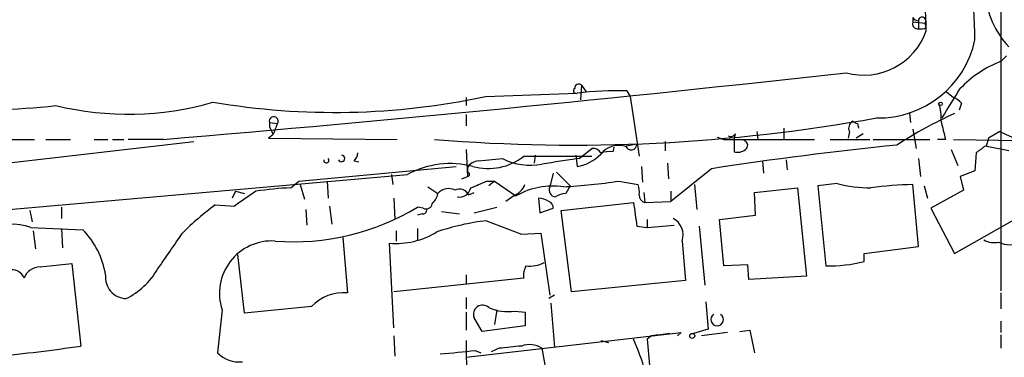
# Model space of a CAD drawing. Extents: x 7 to 135907, y 0 to 81674.
# Drawn here: x 573 to 646, y 25414 to 25439 of the extents above; entities that cross this region are included whole.
import ezdxf

# ---------------------------------------------------------------- set-up
doc = ezdxf.new("R2010")
doc.units = 0
doc.header["$MEASUREMENT"] = 0
doc.layers.add('MAIN', color=5, linetype='CONTINUOUS')

msp = doc.modelspace()

# ---------------------------------------------------------------- linework, layer by layer
at = {"layer": 'MAIN'}
for p, q in [((646.0067, 25441.3529), (646.0067, 25418.6622)), ((639.4027, 25439.1516), (639.4027, 25438.8129)), ((639.4027, 25438.8129), (640.334, 25438.7282)), ((639.826, 25438.8976), (639.826, 25438.3049)), ((640.4187, 25438.3896), (640.334, 25438.7282)), ((646.43, 25436.2729), (646.0067, 25435.8496)), ((614.5953, 25434.0716), (614.5107, 25432.9709)), ((614.5953, 25434.0716), (614.934, 25433.5636)), ((605.9593, 25433.1402), (605.9593, 25432.5476)), ((607.3987, 25433.2249), (614.2567, 25433.4789)), ((617.982, 25433.6482), (618.236, 25433.2249)), ((618.236, 25433.2249), (618.9133, 25428.7376)), ((641.9427, 25433.5636), (642.4507, 25433.1402)), ((643.0433, 25432.7169), (642.874, 25432.2089)), ((605.9593, 25431.8702), (605.9593, 25431.0236)), ((639.1487, 25431.9549), (639.2333, 25431.2776)), ((591.2273, 25431.2776), (591.2273, 25430.9389)), ((591.2273, 25431.2776), (591.2273, 25430.9389)), ((591.2273, 25431.2776), (591.82, 25431.1929)), ((591.2273, 25430.9389), (591.4813, 25430.4309)), ((629.7507, 25430.8542), (629.7507, 25430.0076)), ((635.254, 25431.1929), (635.3387, 25430.8542)), ((591.4813, 25430.3462), (591.1427, 25430.0922)), ((624.7553, 25430.1769), (625.2633, 25430.0076)), ((626.11, 25430.4309), (626.0253, 25430.0922)), ((627.7187, 25430.6002), (627.8033, 25430.0076)), ((634.6613, 25430.6002), (634.5767, 25430.0922)), ((635.6773, 25430.4309), (635.1693, 25430.0922)), ((639.4027, 25430.7696), (639.6567, 25429.3302)), ((645.922, 25430.6002), (645.0753, 25430.0922)), ((561.1707, 25427.0442), (585.5547, 25429.8382)), ((571.246, 25430.0076), (573.6167, 25430.0076)), ((574.4633, 25430.0076), (576.326, 25430.0076)), ((578.104, 25430.0076), (579.12, 25430.0076)), ((579.4587, 25430.0076), (580.3053, 25430.0076)), ((583.2687, 25430.0076), (580.644, 25430.0076)), ((591.1427, 25430.0922), (600.7947, 25430.0076)), ((616.966, 25429.0762), (617.0507, 25429.4149)), ((617.8127, 25429.4996), (618.744, 25429.6689)), ((620.8607, 25429.8382), (620.8607, 25429.1609)), ((625.2633, 25430.0076), (632.0367, 25430.0076)), ((626.0253, 25430.0922), (626.0253, 25429.0762)), ((633.222, 25430.0076), (636.1853, 25430.0076)), ((636.4393, 25430.0076), (640.6727, 25430.0076)), ((641.858, 25430.0076), (641.2653, 25430.0076)), ((642.4507, 25430.0076), (647.5307, 25429.9229)), ((646.5993, 25429.1609), (644.8213, 25429.4996)), ((645.0753, 25430.0922), (644.906, 25429.4996)), ((605.9593, 25429.2456), (606.044, 25427.2136)), ((610.2773, 25428.7376), (615.3573, 25428.7376)), ((611.124, 25428.8222), (611.0393, 25428.2296)), ((614.172, 25428.8222), (614.2567, 25427.9756)), ((614.426, 25428.5682), (615.3573, 25429.3302)), ((642.2813, 25429.2456), (642.7893, 25428.0602)), ((644.144, 25428.9916), (644.0593, 25427.6369)), ((593.4287, 25426.8749), (605.1973, 25427.9756)), ((597.5773, 25428.3989), (597.916, 25428.3142)), ((606.8907, 25428.3989), (608.6687, 25428.5682)), ((619.0827, 25427.9756), (619.1673, 25426.7902)), ((621.03, 25428.2296), (621.1147, 25427.0442)), ((628.142, 25428.3989), (628.2267, 25427.4676)), ((629.92, 25428.4836), (630.0047, 25427.7216)), ((639.826, 25428.5682), (639.9953, 25427.2136)), ((566.166, 25424.2502), (601.5567, 25427.3829)), ((600.3713, 25427.3829), (600.456, 25426.6209)), ((605.6207, 25427.0442), (606.044, 25427.2136)), ((606.044, 25427.8909), (606.044, 25427.5522)), ((612.4787, 25427.4676), (612.2247, 25426.4516)), ((612.7327, 25427.5522), (613.7487, 25426.5362)), ((624.332, 25427.8062), (621.284, 25425.3509)), ((644.0593, 25427.6369), (642.9587, 25427.2136)), ((642.9587, 25427.2136), (643.2127, 25426.1976)), ((592.836, 25426.3669), (593.4287, 25426.8749)), ((593.5133, 25426.6209), (593.852, 25425.5202)), ((595.5453, 25426.8749), (595.63, 25425.6049)), ((603.0807, 25426.4516), (603.8427, 25425.9436)), ((607.4833, 25426.8749), (608.076, 25426.8749)), ((608.076, 25426.8749), (607.6527, 25426.5362)), ((608.076, 25426.8749), (609.6847, 25425.7742)), ((613.7487, 25426.5362), (613.41, 25425.9436)), ((617.3893, 25426.8749), (618.8287, 25426.6209)), ((623.062, 25426.6209), (623.2313, 25424.7582)), ((633.73, 25426.7056), (632.2907, 25426.5362)), ((632.2907, 25426.5362), (632.8833, 25420.5249)), ((639.826, 25421.9642), (639.4027, 25426.6209)), ((640.2493, 25426.5362), (640.5033, 25425.6049)), ((588.6873, 25426.1129), (588.4333, 25425.6049)), ((588.6873, 25426.1129), (589.3647, 25425.9436)), ((606.1287, 25425.8589), (606.552, 25426.0282)), ((609.5153, 25425.7742), (608.9227, 25425.3509)), ((619.252, 25426.0282), (619.3367, 25425.2662)), ((621.284, 25426.1129), (621.284, 25425.3509)), ((627.5493, 25426.0282), (630.7667, 25426.3669)), ((627.634, 25424.3349), (627.5493, 25426.0282)), ((630.7667, 25426.3669), (631.444, 25419.7629)), ((643.2127, 25426.1976), (640.7573, 25424.8429)), ((642.5353, 25421.4562), (650.4093, 25425.9436)), ((587.1633, 25425.0969), (588.6027, 25425.0122)), ((595.7147, 25425.0122), (595.884, 25423.6576)), ((600.5407, 25425.6049), (600.6253, 25423.9962)), ((611.378, 25425.6049), (611.4627, 25424.5042)), ((613.0713, 25424.6736), (618.49, 25425.2662)), ((619.3367, 25425.2662), (621.284, 25425.3509)), ((573.278, 25424.6736), (573.4473, 25423.8269)), ((575.6487, 25424.9276), (575.6487, 25424.0809)), ((593.9367, 25424.7582), (594.0213, 25423.5729)), ((602.742, 25424.8429), (602.3187, 25424.9276)), ((602.6573, 25424.4196), (602.3187, 25424.3349)), ((604.0967, 25424.5889), (605.4513, 25424.4196)), ((606.552, 25424.5042), (608.2453, 25424.9276)), ((611.4627, 25424.5042), (612.4787, 25424.8429)), ((613.8333, 25418.5776), (613.0713, 25424.6736)), ((624.9247, 25423.9962), (627.634, 25424.3349)), ((640.7573, 25424.8429), (642.5353, 25421.4562)), ((607.4833, 25423.9116), (610.108, 25422.8956)), ((618.744, 25423.4882), (619.506, 25423.4036)), ((619.506, 25423.9962), (619.506, 25423.4036)), ((619.506, 25423.4036), (621.538, 25423.5729)), ((623.4007, 25423.4882), (623.824, 25419.0856)), ((625.2633, 25420.5249), (624.9247, 25423.9962)), ((573.3627, 25423.4036), (577.2573, 25423.2342)), ((573.532, 25423.1496), (573.7013, 25421.7949)), ((575.6487, 25423.3189), (575.7333, 25421.8796)), ((600.71, 25423.1496), (600.71, 25422.3876)), ((602.3187, 25423.3189), (602.3187, 25422.4722)), ((610.108, 25422.8956), (611.5473, 25422.9802)), ((611.5473, 25422.9802), (612.2247, 25418.3236)), ((596.7307, 25422.6416), (597.0693, 25418.4929)), ((600.5407, 25415.8682), (600.202, 25422.2182)), ((622.1307, 25422.3876), (622.3847, 25419.4242)), ((589.3647, 25416.9689), (588.8567, 25421.3716)), ((635.762, 25421.4562), (639.826, 25421.9642)), ((635.762, 25420.8636), (635.762, 25421.4562)), ((574.04, 25420.4402), (576.4107, 25420.6942)), ((576.4107, 25420.6942), (577.088, 25414.5136)), ((627.0413, 25420.6096), (625.2633, 25420.5249)), ((627.126, 25419.5089), (627.0413, 25420.6096)), ((605.9593, 25419.8476), (605.9593, 25419.1702)), ((610.2773, 25419.5936), (600.5407, 25418.5776)), ((622.3847, 25419.4242), (613.8333, 25418.5776)), ((631.444, 25419.7629), (627.126, 25419.5089)), ((612.5633, 25418.3236), (612.14, 25418.0696)), ((646.0067, 25418.4929), (646.0067, 25417.3076)), ((605.9593, 25418.1542), (605.9593, 25417.3076)), ((612.3093, 25417.7309), (612.5633, 25414.4289)), ((623.9087, 25417.8156), (624.078, 25415.7836)), ((587.6713, 25417.2229), (587.3327, 25414.0056)), ((594.36, 25417.4769), (589.3647, 25416.9689)), ((605.9593, 25417.0536), (605.9593, 25415.6989)), ((608.2453, 25417.2229), (608.076, 25416.1222)), ((609.6, 25417.1382), (610.362, 25417.0536)), ((610.362, 25417.0536), (610.362, 25416.0376)), ((607.1447, 25415.6142), (606.552, 25416.6302)), ((646.0067, 25416.3762), (646.0067, 25415.5296)), ((605.9593, 25413.6669), (622.046, 25415.5296)), ((610.362, 25416.0376), (607.1447, 25415.6142)), ((622.046, 25415.5296), (621.792, 25415.2756)), ((624.078, 25415.7836), (622.9773, 25415.4449)), ((625.5173, 25415.5296), (623.57, 25415.2756)), ((626.4487, 25415.6142), (627.2107, 25415.6989)), ((627.2107, 25415.6989), (627.5493, 25414.0056)), ((646.0067, 25415.3602), (646.0067, 25414.3442)), ((600.5407, 25415.2756), (600.6253, 25413.7516)), ((605.9593, 25414.9369), (606.044, 25400.6282)), ((616.0347, 25414.9369), (616.6273, 25414.7676)), ((619.8447, 25415.2756), (619.506, 25415.0216)), ((619.506, 25415.0216), (619.6753, 25413.0742)), ((606.6367, 25414.1749), (607.06, 25414.0056)), ((608.4147, 25414.3442), (607.822, 25414.0902)), ((611.632, 25414.3442), (612.14, 25411.3809))]:
    msp.add_line(p, q, dxfattribs=at)
for centre, radius in [((641.477, 25432.6746), 0.1338), ((622.8926, 25415.2756), 0.1893)]:
    msp.add_circle(centre, radius, dxfattribs=at)
for centre, radius, start, end in [((478.0159, 25432.0637), 162.5163, 2.141172, 7.926883), ((453.3789, 25431.5904), 190.7707, 1.762604, 4.538806), ((651.4447, 25441.491), 6.6405, 184.11746, 223.141296), ((639.8683, 25439.4478), 0.5518, 212.463229, 265.603684), ((640.107, 25438.8937), 0.281, 323.905149, 179.204843), ((639.7667, 25438.6859), 0.3855, 160.766064, 278.846709), ((639.9955, 25439.2352), 0.9456, 259.674018, 296.58673), ((635.7256, 25439.8072), 4.9819, 254.655713, 340.394992), ((636.8276, 25439.0116), 7.3967, 268.959627, 347.87684), ((648.8759, 25428.2438), 8.129, 110.668403, 136.711732), ((424.6401, 27318.2023), 1894.8462, 274.8021834, 276.355904), ((570.3431, 25473.513), 41.2553, 251.410196, 276.796376), ((614.1721, 25433.6483), 0.1894, 116.605648, 296.537987), ((614.3837, 25433.8598), 0.2994, 45.027065, 188.103038), ((91.9202, 25771.3987), 646.2232, 328.2780586, 328.5072368), ((596.0961, 25486.051), 54.0217, 260.299986, 282.076838), ((617.3783, 25405.8614), 27.7934, 88.755379, 96.44876), ((642.1124, 25432.0401), 1.1509, 36.018589, 72.906421), ((580.6347, 25454.682), 22.7858, 256.266739, 286.205931), ((638.7275, 25431.7012), 2.8123, 353.076638, 21.171495), ((591.5441, 25431.3783), 0.3324, 326.099586, 197.6337), ((614.0084, 25557.0197), 127.4388, 265.310125, 280.253651), ((656.6719, 25401.0888), 33.9494, 114.607666, 122.928481), ((803.3556, 25346.0826), 228.0155, 158.082856, 158.312006), ((635.1694, 25430.8542), 0.568, 116.574073, 206.56054), ((677.4046, 25515.9425), 94.6529, 243.327125, 243.556335), ((980.3325, 25515.3584), 349.0698, 193.923646, 194.152833), ((625.7714, 25430.6001), 0.3785, 243.414641, 333.448488), ((651.7804, 25442.2665), 13.0546, 243.335828, 257.948434), ((617.3894, 25427.8061), 1.7456, 75.966145, 140.903434), ((618.3065, 25429.6548), 0.4376, 200.770566, 1.845922), ((666.3382, 25154.8662), 276.1535, 95.844599, 98.749327), ((626.6604, 25429.5631), 0.3816, 303.681738, 70.572461), ((771.4945, 25259.9047), 211.6803, 126.756654, 126.985815), ((596.6192, 25428.5777), 0.246, 202.497994, 83.744698), ((596.8758, 25429.0503), 0.9573, 317.120783, 356.484521), ((607.6103, 25432.1666), 4.3441, 254.744881, 307.874984), ((613.8259, 25430.9609), 3.0162, 278.211501, 317.079734), ((615.442, 25428.6527), 0.6828, 29.760495, 97.126057), ((616.7119, 25426.7055), 2.3843, 83.882192, 106.500607), ((626.2792, 25430.0079), 0.9657, 254.75633, 307.8703), ((595.4818, 25428.4412), 0.1952, 167.452086, 40.594926), ((604.774, 25421.3661), 6.823, 75.630348, 118.134283), ((606.9755, 25427.2979), 1.1042, 94.404277, 147.518859), ((610.7853, 25432.8013), 4.7328, 243.434407, 280.305821), ((627.4416, 25333.226), 96.2265, 97.773656, 99.456322), ((606.044, 25427.3829), 0.1693, 270, 90), ((479.8997, 25722.9248), 322.3711, 293.084573, 293.313772), ((608.9223, 25427.2139), 1.557, 292.38634, 337.61366), ((612.4539, 25420.9098), 5.5974, 81.919406, 119.651944), ((612.7001, 25426.2171), 0.5301, 153.744313, 264.359318), ((610.5709, 25473.158), 46.7826, 273.271543, 278.380501), ((617.3469, 25426.0707), 1.5806, 352.299482, 20.370222), ((636.2862, 25436.1817), 9.8148, 254.903652, 269.90543), ((640.0203, 25399.5585), 27.0694, 91.307339, 97.963582), ((613.5442, 25390.2876), 42.7537, 123.076066, 125.688403), ((593.333, 25407.5426), 18.8309, 91.512374, 99.542306), ((602.2161, 25426.3488), 1.6763, 315.870102, 346.011837), ((604.6289, 25425.3146), 1.0069, 61.281451, 141.338414), ((605.4514, 25425.5203), 0.7573, 26.561667, 116.568435), ((605.4176, 25426.587), 0.9076, 261.407427, 345.963757), ((613.4949, 25424.419), 1.527, 93.187323, 123.684864), ((619.4898, 25425.8232), 0.5776, 176.45646, 254.630921), ((600.2823, 25407.397), 22.0317, 126.545496, 134.983634), ((602.9536, 25425.2662), 0.4733, 243.440363, 349.703815), ((611.2931, 25424.0803), 1.527, 56.315136, 86.812677), ((612.0299, 25424.9106), 0.4539, 351.421795, 75.960695), ((1063.1096, 25487.8761), 449.0062, 188.015504, 188.24469), ((593.0445, 25440.2063), 17.8731, 265.527363, 301.257831), ((602.6997, 25424.7159), 0.2993, 261.856362, 8.124688), ((571.994, 25419.607), 4.0358, 70.175423, 118.622583), ((609.5982, 25405.9879), 18.048, 96.729477, 108.880285), ((620.8042, 25422.8391), 1.4012, 341.202997, 62.403528), ((572.63, 25418.8037), 6.4063, 9.378073, 43.755323), ((-93.5429, 25887.2968), 821.9575, 325.3760771, 325.6052618), ((600.6664, 25428.1583), 5.9582, 265.52968, 301.25698), ((591.4123, 25418.4559), 3.9389, 86.530099, 198.241756), ((645.4987, 25423.7637), 1.4995, 239.458902, 283.050177), ((646.684, 25423.9961), 1.8931, 243.432242, 296.567758), ((611.526, 25419.8475), 1.2743, 147.886425, 191.493352), ((610.7278, 25422.7651), 2.2577, 262.847914, 298.390304), ((633.1675, 25430.5118), 9.9909, 268.369958, 285.051364), ((571.9536, 25419.2731), 0.9563, 19.579272, 107.294338), ((574.0294, 25419.2019), 1.2383, 89.509553, 161.559198), ((580.5478, 25419.6744), 1.6065, 173.810658, 267.391932), ((578.0211, 25423.089), 5.587, 296.050465, 329.708278), ((596.7692, 25415.1729), 3.3335, 84.834981, 136.278646), ((607.1763, 25416.9044), 0.6819, 45.677392, 203.711654), ((609.0497, 25420.5107), 3.4171, 245.868967, 279.267435), ((624.7553, 25416.4906), 0.4684, 122.835173, 57.164827), ((662.8466, 25076.7136), 341.282, 97.009386, 97.238571), ((603.3585, 25408.2051), 16.596, 6.594107, 24.250807), ((560.9914, 25521.8125), 108.4996, 275.153872, 278.531687), ((588.9922, 25415.6691), 2.3497, 225.068969, 274.958651), ((541.8224, 26070.2428), 659.2617, 275.4128846, 275.6420605), ((651.6088, 24991.129), 425.4137, 95.598335, 95.827531), ((610.6984, 25412.885), 1.7323, 57.38878, 109.926591)]:
    msp.add_arc(centre, radius, start, end, dxfattribs=at)

doc.saveas('drawing.dxf')
